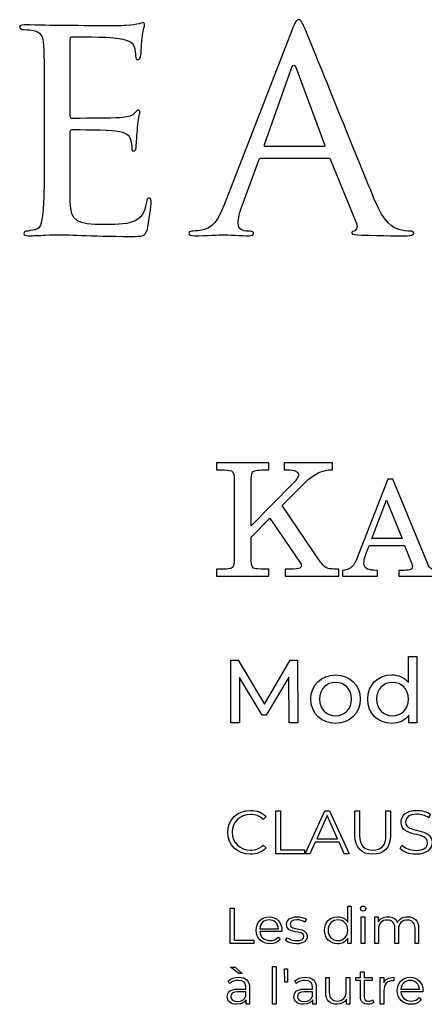
# Model space of a CAD drawing. Units: millimetres. Extents: x -435 to 1182, y 413 to 898.
# Drawn here: x 839 to 907, y 608 to 773 of the extents above; entities that cross this region are included whole.
import ezdxf

# ---------------------------------------------------------------- set-up
doc = ezdxf.new("R2010")
doc.units = ezdxf.units.MM
doc.header["$MEASUREMENT"] = 0
doc.layers.add('layer 1', color=7, linetype='Continuous')

msp = doc.modelspace()

# ---------------------------------------------------------------- linework, layer by layer
at = {"layer": 'layer 1', "color": 0}
for points, knots in [([(885.14, 771.05), (885.74, 772.59), (885.96, 772.87), (886.29, 772.87), (886.29, 772.87), (886.78, 772.87), (886.95, 772.21), (887.44, 771.16), (887.44, 771.16), (888.32, 769.18), (896.04, 749.88), (899, 742.79), (899, 742.79), (900.75, 738.61), (902.07, 738.01), (903.11, 737.68), (903.11, 737.68), (903.82, 737.46), (904.53, 737.4), (905.03, 737.4), (905.03, 737.4), (905.3, 737.4), (905.63, 737.29), (905.63, 737.02), (905.63, 737.02), (905.63, 736.74), (905.08, 736.63), (904.53, 736.63), (904.53, 736.63), (903.82, 736.63), (900.26, 736.63), (896.92, 736.74), (896.92, 736.74), (895.99, 736.8), (895.22, 736.8), (895.22, 737.07), (895.22, 737.07), (895.22, 737.29), (895.33, 737.29), (895.55, 737.4), (895.55, 737.4), (895.82, 737.51), (896.32, 737.9), (895.99, 738.67), (895.99, 738.67), (895.99, 738.67), (891.66, 749.39), (891.66, 749.39), (891.66, 749.39), (891.55, 749.61), (891.49, 749.66), (891.22, 749.66), (891.22, 749.66), (891.22, 749.66), (880.1, 749.66), (880.1, 749.66), (880.1, 749.66), (879.88, 749.66), (879.71, 749.55), (879.6, 749.28), (879.6, 749.28), (879.6, 749.28), (876.86, 741.8), (876.86, 741.8), (876.86, 741.8), (876.42, 740.64), (876.15, 739.49), (876.15, 738.67), (876.15, 738.67), (876.15, 737.73), (876.97, 737.4), (877.79, 737.4), (877.79, 737.4), (877.79, 737.4), (878.23, 737.4), (878.23, 737.4), (878.23, 737.4), (878.62, 737.4), (878.73, 737.24), (878.73, 737.02), (878.73, 737.02), (878.73, 736.74), (878.45, 736.63), (878.01, 736.63), (878.01, 736.63), (876.86, 736.63), (874.23, 736.8), (873.68, 736.8), (873.68, 736.8), (873.19, 736.8), (870.78, 736.63), (868.81, 736.63), (868.81, 736.63), (868.21, 736.63), (867.88, 736.74), (867.88, 737.02), (867.88, 737.02), (867.88, 737.24), (868.1, 737.4), (868.32, 737.4), (868.32, 737.4), (868.64, 737.4), (869.36, 737.46), (869.74, 737.51), (869.74, 737.51), (871.93, 737.79), (872.86, 739.43), (873.79, 741.8), (873.79, 741.8), (873.79, 741.8), (885.14, 771.05), (885.14, 771.05)], [0, 0, 0, 0, 0.034483, 0.034483, 0.034483, 0.034483, 0.068966, 0.068966, 0.068966, 0.068966, 0.103448, 0.103448, 0.103448, 0.103448, 0.137931, 0.137931, 0.137931, 0.137931, 0.172414, 0.172414, 0.172414, 0.172414, 0.206897, 0.206897, 0.206897, 0.206897, 0.241379, 0.241379, 0.241379, 0.241379, 0.275862, 0.275862, 0.275862, 0.275862, 0.310345, 0.310345, 0.310345, 0.310345, 0.344828, 0.344828, 0.344828, 0.344828, 0.37931, 0.37931, 0.37931, 0.37931, 0.413793, 0.413793, 0.413793, 0.413793, 0.448276, 0.448276, 0.448276, 0.448276, 0.482759, 0.482759, 0.482759, 0.482759, 0.517241, 0.517241, 0.517241, 0.517241, 0.551724, 0.551724, 0.551724, 0.551724, 0.586207, 0.586207, 0.586207, 0.586207, 0.62069, 0.62069, 0.62069, 0.62069, 0.655172, 0.655172, 0.655172, 0.655172, 0.689655, 0.689655, 0.689655, 0.689655, 0.724138, 0.724138, 0.724138, 0.724138, 0.758621, 0.758621, 0.758621, 0.758621, 0.793103, 0.793103, 0.793103, 0.793103, 0.827586, 0.827586, 0.827586, 0.827586, 0.862069, 0.862069, 0.862069, 0.862069, 0.896552, 0.896552, 0.896552, 0.896552, 0.931034, 0.931034, 0.931034, 0.931034, 1, 1, 1, 1]), ([(843.6, 758.46), (843.6, 765.72), (843.6, 767.04), (843.49, 768.52), (843.49, 768.52), (843.39, 770.12), (843.11, 770.89), (841.52, 771.11), (841.52, 771.11), (841.14, 771.16), (840.32, 771.22), (839.88, 771.22), (839.88, 771.22), (839.71, 771.22), (839.49, 771.44), (839.49, 771.6), (839.49, 771.6), (839.49, 771.88), (839.71, 771.99), (840.26, 771.99), (840.26, 771.99), (842.45, 771.99), (845.58, 771.88), (845.85, 771.88), (845.85, 771.88), (846.18, 771.88), (856.26, 771.82), (857.36, 771.88), (857.36, 771.88), (858.29, 771.93), (859.17, 772.1), (859.55, 772.15), (859.55, 772.15), (859.77, 772.21), (859.99, 772.37), (860.21, 772.37), (860.21, 772.37), (860.37, 772.37), (860.43, 772.15), (860.43, 771.93), (860.43, 771.93), (860.43, 771.6), (860.15, 771.05), (860.04, 769.73), (860.04, 769.73), (859.99, 769.29), (859.88, 767.2), (859.77, 766.65), (859.77, 766.65), (859.71, 766.43), (859.55, 766.16), (859.33, 766.16), (859.33, 766.16), (859.06, 766.16), (858.95, 766.38), (858.95, 766.76), (858.95, 766.76), (858.95, 767.09), (858.89, 767.86), (858.67, 768.41), (858.67, 768.41), (858.34, 769.18), (857.85, 769.51), (855.22, 769.84), (855.22, 769.84), (854.4, 769.95), (848.81, 770.01), (848.26, 770.01), (848.26, 770.01), (848.04, 770.01), (847.99, 769.84), (847.99, 769.51), (847.99, 769.51), (847.99, 769.51), (847.99, 756.81), (847.99, 756.81), (847.99, 756.81), (847.99, 756.48), (847.99, 756.32), (848.26, 756.32), (848.26, 756.32), (848.86, 756.32), (855.22, 756.32), (856.32, 756.43), (856.32, 756.43), (857.47, 756.54), (858.18, 756.59), (858.67, 757.08), (858.67, 757.08), (859, 757.41), (859.22, 757.69), (859.38, 757.69), (859.38, 757.69), (859.55, 757.69), (859.66, 757.58), (859.66, 757.3), (859.66, 757.3), (859.66, 757.03), (859.38, 756.26), (859.28, 754.72), (859.28, 754.72), (859.17, 753.79), (859.06, 752.03), (859.06, 751.7), (859.06, 751.7), (859.06, 751.31), (858.95, 750.82), (858.62, 750.82), (858.62, 750.82), (858.4, 750.82), (858.29, 750.98), (858.29, 751.26), (858.29, 751.26), (858.29, 751.7), (858.29, 752.19), (858.07, 752.8), (858.07, 752.8), (857.91, 753.46), (857.47, 754.01), (855.6, 754.23), (855.6, 754.23), (854.29, 754.39), (849.14, 754.45), (848.32, 754.45), (848.32, 754.45), (848.04, 754.45), (847.99, 754.28), (847.99, 754.12), (847.99, 754.12), (847.99, 754.12), (847.99, 750.21), (847.99, 750.21), (847.99, 750.21), (847.99, 748.62), (847.93, 743.17), (847.99, 742.24), (847.99, 742.24), (848.1, 739.11), (848.97, 738.5), (853.74, 738.5), (853.74, 738.5), (855, 738.5), (857.3, 738.5), (858.56, 739), (858.56, 739), (859.82, 739.54), (860.48, 740.37), (860.75, 742.24), (860.75, 742.24), (860.86, 742.79), (860.97, 742.95), (861.25, 742.95), (861.25, 742.95), (861.52, 742.95), (861.58, 742.57), (861.58, 742.24), (861.58, 742.24), (861.58, 741.91), (861.19, 738.72), (860.92, 737.73), (860.92, 737.73), (860.59, 736.52), (860.1, 736.52), (858.23, 736.52), (858.23, 736.52), (854.62, 736.52), (851.82, 736.63), (849.85, 736.69), (849.85, 736.69), (847.82, 736.8), (846.56, 736.8), (845.85, 736.8), (845.85, 736.8), (845.74, 736.8), (844.81, 736.8), (843.77, 736.74), (843.77, 736.74), (842.84, 736.69), (841.74, 736.63), (840.97, 736.63), (840.97, 736.63), (840.48, 736.63), (840.21, 736.74), (840.21, 737.02), (840.21, 737.02), (840.21, 737.18), (840.32, 737.4), (840.59, 737.4), (840.59, 737.4), (841.03, 737.4), (841.63, 737.57), (842.07, 737.62), (842.07, 737.62), (843, 737.79), (843.11, 738.72), (843.33, 740.1), (843.33, 740.1), (843.6, 742.02), (843.6, 745.7), (843.6, 750.21), (843.6, 750.21), (843.6, 750.21), (843.6, 758.46), (843.6, 758.46)], [0, 0, 0, 0, 0.019231, 0.019231, 0.019231, 0.019231, 0.038462, 0.038462, 0.038462, 0.038462, 0.057692, 0.057692, 0.057692, 0.057692, 0.076923, 0.076923, 0.076923, 0.076923, 0.096154, 0.096154, 0.096154, 0.096154, 0.115385, 0.115385, 0.115385, 0.115385, 0.134615, 0.134615, 0.134615, 0.134615, 0.153846, 0.153846, 0.153846, 0.153846, 0.173077, 0.173077, 0.173077, 0.173077, 0.192308, 0.192308, 0.192308, 0.192308, 0.211538, 0.211538, 0.211538, 0.211538, 0.230769, 0.230769, 0.230769, 0.230769, 0.25, 0.25, 0.25, 0.25, 0.269231, 0.269231, 0.269231, 0.269231, 0.288462, 0.288462, 0.288462, 0.288462, 0.307692, 0.307692, 0.307692, 0.307692, 0.326923, 0.326923, 0.326923, 0.326923, 0.346154, 0.346154, 0.346154, 0.346154, 0.365385, 0.365385, 0.365385, 0.365385, 0.384615, 0.384615, 0.384615, 0.384615, 0.403846, 0.403846, 0.403846, 0.403846, 0.423077, 0.423077, 0.423077, 0.423077, 0.442308, 0.442308, 0.442308, 0.442308, 0.461538, 0.461538, 0.461538, 0.461538, 0.480769, 0.480769, 0.480769, 0.480769, 0.5, 0.5, 0.5, 0.5, 0.519231, 0.519231, 0.519231, 0.519231, 0.538462, 0.538462, 0.538462, 0.538462, 0.557692, 0.557692, 0.557692, 0.557692, 0.576923, 0.576923, 0.576923, 0.576923, 0.596154, 0.596154, 0.596154, 0.596154, 0.615385, 0.615385, 0.615385, 0.615385, 0.634615, 0.634615, 0.634615, 0.634615, 0.653846, 0.653846, 0.653846, 0.653846, 0.673077, 0.673077, 0.673077, 0.673077, 0.692308, 0.692308, 0.692308, 0.692308, 0.711538, 0.711538, 0.711538, 0.711538, 0.730769, 0.730769, 0.730769, 0.730769, 0.75, 0.75, 0.75, 0.75, 0.769231, 0.769231, 0.769231, 0.769231, 0.788462, 0.788462, 0.788462, 0.788462, 0.807692, 0.807692, 0.807692, 0.807692, 0.826923, 0.826923, 0.826923, 0.826923, 0.846154, 0.846154, 0.846154, 0.846154, 0.865385, 0.865385, 0.865385, 0.865385, 0.884615, 0.884615, 0.884615, 0.884615, 0.903846, 0.903846, 0.903846, 0.903846, 0.923077, 0.923077, 0.923077, 0.923077, 0.942308, 0.942308, 0.942308, 0.942308, 0.961538, 0.961538, 0.961538, 0.961538, 1, 1, 1, 1]), ([(890.51, 751.59), (890.73, 751.59), (890.73, 751.7), (890.67, 751.92), (890.67, 751.92), (890.67, 751.92), (885.9, 764.73), (885.9, 764.73), (885.9, 764.73), (885.63, 765.44), (885.36, 765.44), (885.08, 764.73), (885.08, 764.73), (885.08, 764.73), (880.59, 751.92), (880.59, 751.92), (880.59, 751.92), (880.53, 751.7), (880.59, 751.59), (880.75, 751.59), (880.75, 751.59), (880.75, 751.59), (890.51, 751.59), (890.51, 751.59)], [0, 0, 0, 0, 0.142857, 0.142857, 0.142857, 0.142857, 0.285714, 0.285714, 0.285714, 0.285714, 0.428571, 0.428571, 0.428571, 0.428571, 0.571429, 0.571429, 0.571429, 0.571429, 0.714286, 0.714286, 0.714286, 0.714286, 1, 1, 1, 1]), ([(872.51, 680.7), (873.92, 680.7), (874.77, 680.76), (875.05, 680.89), (875.05, 680.89), (875.33, 681.02), (875.47, 681.37), (875.47, 681.94), (875.47, 681.94), (875.47, 681.94), (875.47, 696.15), (875.47, 696.15), (875.47, 696.15), (875.47, 696.85), (875.22, 697.23), (874.71, 697.29), (874.71, 697.29), (874.21, 697.36), (873.48, 697.39), (872.51, 697.39), (872.51, 697.39), (872.51, 697.39), (872.51, 698.56), (872.51, 698.56), (872.51, 698.56), (872.51, 698.56), (872.51, 698.56), (872.51, 698.56), (872.51, 698.56), (872.51, 698.56), (881.32, 698.56), (881.32, 698.56), (881.32, 698.56), (881.32, 698.56), (881.32, 697.39), (881.32, 697.39), (881.32, 697.39), (881.32, 697.39), (880.98, 697.39), (880.98, 697.39), (880.98, 697.39), (879.66, 697.39), (878.89, 697.29), (878.68, 697.08), (878.68, 697.08), (878.46, 696.89), (878.35, 696.51), (878.35, 695.95), (878.35, 695.95), (878.35, 695.95), (878.35, 688.01), (878.35, 688.01), (878.35, 688.01), (878.35, 688.01), (878.36, 688.01), (878.36, 688.01), (878.36, 688.01), (878.36, 688.01), (885.41, 695.14), (885.41, 695.14), (885.41, 695.14), (885.64, 695.36), (885.84, 695.6), (886.01, 695.87), (886.01, 695.87), (886.19, 696.14), (886.28, 696.38), (886.28, 696.6), (886.28, 696.6), (886.28, 696.84), (886.12, 697.04), (885.82, 697.17), (885.82, 697.17), (885.51, 697.32), (884.98, 697.39), (884.25, 697.39), (884.25, 697.39), (884.25, 697.39), (883.86, 697.39), (883.86, 697.39), (883.86, 697.39), (883.86, 697.39), (883.86, 698.56), (883.86, 698.56), (883.86, 698.56), (883.86, 698.56), (892.01, 698.56), (892.01, 698.56), (892.01, 698.56), (892.01, 698.56), (892.01, 697.39), (892.01, 697.39), (892.01, 697.39), (891.05, 697.39), (890.19, 697.18), (889.42, 696.76), (889.42, 696.76), (888.66, 696.34), (888.01, 695.88), (887.5, 695.36), (887.5, 695.36), (887.5, 695.36), (883.53, 691.42), (883.53, 691.42), (883.53, 691.42), (883.53, 691.42), (883.53, 691.42), (883.53, 691.42), (883.53, 691.42), (883.53, 691.42), (889.99, 681.91), (889.99, 681.91), (889.99, 681.91), (890.46, 681.24), (890.95, 680.87), (891.47, 680.8), (891.47, 680.8), (891.98, 680.73), (892.51, 680.7), (893.04, 680.7), (893.04, 680.7), (893.04, 680.7), (893.04, 679.53), (893.04, 679.53), (893.04, 679.53), (893.04, 679.53), (884.02, 679.53), (884.02, 679.53), (884.02, 679.53), (884.02, 679.53), (884.02, 680.7), (884.02, 680.7), (884.02, 680.7), (885.17, 680.7), (885.92, 680.74), (886.26, 680.83), (886.26, 680.83), (886.6, 680.91), (886.77, 681.06), (886.77, 681.27), (886.77, 681.27), (886.77, 681.42), (886.68, 681.63), (886.49, 681.91), (886.49, 681.91), (886.49, 681.91), (881.45, 689.27), (881.45, 689.27), (881.45, 689.27), (881.45, 689.27), (881.45, 689.27), (881.45, 689.27), (881.45, 689.27), (881.45, 689.27), (878.35, 686.07), (878.35, 686.07), (878.35, 686.07), (878.35, 686.07), (878.35, 682.14), (878.35, 682.14), (878.35, 682.14), (878.35, 681.3), (878.59, 680.85), (879.06, 680.79), (879.06, 680.79), (879.54, 680.73), (880.29, 680.7), (881.32, 680.7), (881.32, 680.7), (881.32, 680.7), (881.32, 679.53), (881.32, 679.53), (881.32, 679.53), (881.32, 679.53), (881.32, 679.53), (881.32, 679.53), (881.32, 679.53), (881.32, 679.53), (872.51, 679.53), (872.51, 679.53), (872.51, 679.53), (872.51, 679.53), (872.51, 680.7), (872.51, 680.7)], [0, 0, 0, 0, 0.021277, 0.021277, 0.021277, 0.021277, 0.042553, 0.042553, 0.042553, 0.042553, 0.06383, 0.06383, 0.06383, 0.06383, 0.085106, 0.085106, 0.085106, 0.085106, 0.106383, 0.106383, 0.106383, 0.106383, 0.12766, 0.12766, 0.12766, 0.12766, 0.148936, 0.148936, 0.148936, 0.148936, 0.170213, 0.170213, 0.170213, 0.170213, 0.191489, 0.191489, 0.191489, 0.191489, 0.212766, 0.212766, 0.212766, 0.212766, 0.234043, 0.234043, 0.234043, 0.234043, 0.255319, 0.255319, 0.255319, 0.255319, 0.276596, 0.276596, 0.276596, 0.276596, 0.297872, 0.297872, 0.297872, 0.297872, 0.319149, 0.319149, 0.319149, 0.319149, 0.340426, 0.340426, 0.340426, 0.340426, 0.361702, 0.361702, 0.361702, 0.361702, 0.382979, 0.382979, 0.382979, 0.382979, 0.404255, 0.404255, 0.404255, 0.404255, 0.425532, 0.425532, 0.425532, 0.425532, 0.446809, 0.446809, 0.446809, 0.446809, 0.468085, 0.468085, 0.468085, 0.468085, 0.489362, 0.489362, 0.489362, 0.489362, 0.510638, 0.510638, 0.510638, 0.510638, 0.531915, 0.531915, 0.531915, 0.531915, 0.553191, 0.553191, 0.553191, 0.553191, 0.574468, 0.574468, 0.574468, 0.574468, 0.595745, 0.595745, 0.595745, 0.595745, 0.617021, 0.617021, 0.617021, 0.617021, 0.638298, 0.638298, 0.638298, 0.638298, 0.659574, 0.659574, 0.659574, 0.659574, 0.680851, 0.680851, 0.680851, 0.680851, 0.702128, 0.702128, 0.702128, 0.702128, 0.723404, 0.723404, 0.723404, 0.723404, 0.744681, 0.744681, 0.744681, 0.744681, 0.765957, 0.765957, 0.765957, 0.765957, 0.787234, 0.787234, 0.787234, 0.787234, 0.808511, 0.808511, 0.808511, 0.808511, 0.829787, 0.829787, 0.829787, 0.829787, 0.851064, 0.851064, 0.851064, 0.851064, 0.87234, 0.87234, 0.87234, 0.87234, 0.893617, 0.893617, 0.893617, 0.893617, 0.914894, 0.914894, 0.914894, 0.914894, 0.93617, 0.93617, 0.93617, 0.93617, 0.957447, 0.957447, 0.957447, 0.957447, 1, 1, 1, 1]), ([(901.26, 695.8), (901.26, 695.8), (901.26, 695.8), (901.26, 695.8), (901.26, 695.8), (901.26, 695.8), (902.13, 695.8), (902.13, 695.8), (902.13, 695.8), (902.13, 695.8), (907.9, 681.7), (907.9, 681.7), (907.9, 681.7), (908.08, 681.23), (908.32, 680.92), (908.61, 680.75), (908.61, 680.75), (908.9, 680.59), (909.27, 680.51), (909.7, 680.51), (909.7, 680.51), (909.7, 680.51), (909.93, 680.51), (909.93, 680.51), (909.93, 680.51), (909.93, 680.51), (909.93, 679.53), (909.93, 679.53), (909.93, 679.53), (909.93, 679.53), (903.13, 679.53), (903.13, 679.53), (903.13, 679.53), (903.13, 679.53), (903.13, 680.51), (903.13, 680.51), (903.13, 680.51), (903.13, 680.51), (903.66, 680.51), (903.66, 680.51), (903.66, 680.51), (904.18, 680.51), (904.6, 680.54), (904.92, 680.61), (904.92, 680.61), (905.24, 680.67), (905.4, 680.86), (905.4, 681.17), (905.4, 681.17), (905.4, 681.25), (905.35, 681.41), (905.27, 681.63), (905.27, 681.63), (905.27, 681.63), (904.09, 684.69), (904.09, 684.69), (904.09, 684.69), (904.09, 684.69), (904.09, 684.7), (904.09, 684.7), (904.09, 684.7), (904.09, 684.7), (898.17, 684.7), (898.17, 684.7), (898.17, 684.7), (898.17, 684.7), (898.17, 684.69), (898.17, 684.69), (898.17, 684.69), (898.17, 684.69), (898.04, 684.36), (898.04, 684.36), (898.04, 684.36), (897.52, 683.19), (897.27, 682.3), (897.27, 681.7), (897.27, 681.7), (897.27, 681.22), (897.47, 680.9), (897.88, 680.74), (897.88, 680.74), (898.28, 680.59), (898.78, 680.51), (899.37, 680.51), (899.37, 680.51), (899.37, 680.51), (899.54, 680.51), (899.54, 680.51), (899.54, 680.51), (899.54, 680.51), (899.54, 679.53), (899.54, 679.53), (899.54, 679.53), (899.54, 679.53), (899.54, 679.53), (899.54, 679.53), (899.54, 679.53), (899.54, 679.53), (893.64, 679.53), (893.64, 679.53), (893.64, 679.53), (893.64, 679.53), (893.64, 680.51), (893.64, 680.51), (893.64, 680.51), (894.09, 680.51), (894.52, 680.63), (894.93, 680.87), (894.93, 680.87), (895.34, 681.11), (895.69, 681.59), (895.99, 682.33), (895.99, 682.33), (895.99, 682.33), (901.26, 695.8), (901.26, 695.8)], [0, 0, 0, 0, 0.033333, 0.033333, 0.033333, 0.033333, 0.066667, 0.066667, 0.066667, 0.066667, 0.1, 0.1, 0.1, 0.1, 0.133333, 0.133333, 0.133333, 0.133333, 0.166667, 0.166667, 0.166667, 0.166667, 0.2, 0.2, 0.2, 0.2, 0.233333, 0.233333, 0.233333, 0.233333, 0.266667, 0.266667, 0.266667, 0.266667, 0.3, 0.3, 0.3, 0.3, 0.333333, 0.333333, 0.333333, 0.333333, 0.366667, 0.366667, 0.366667, 0.366667, 0.4, 0.4, 0.4, 0.4, 0.433333, 0.433333, 0.433333, 0.433333, 0.466667, 0.466667, 0.466667, 0.466667, 0.5, 0.5, 0.5, 0.5, 0.533333, 0.533333, 0.533333, 0.533333, 0.566667, 0.566667, 0.566667, 0.566667, 0.6, 0.6, 0.6, 0.6, 0.633333, 0.633333, 0.633333, 0.633333, 0.666667, 0.666667, 0.666667, 0.666667, 0.7, 0.7, 0.7, 0.7, 0.733333, 0.733333, 0.733333, 0.733333, 0.766667, 0.766667, 0.766667, 0.766667, 0.8, 0.8, 0.8, 0.8, 0.833333, 0.833333, 0.833333, 0.833333, 0.866667, 0.866667, 0.866667, 0.866667, 0.9, 0.9, 0.9, 0.9, 0.933333, 0.933333, 0.933333, 0.933333, 1, 1, 1, 1]), ([(898.58, 685.84), (898.58, 685.84), (898.58, 685.85), (898.58, 685.85), (898.58, 685.85), (898.58, 685.85), (903.65, 685.85), (903.65, 685.85), (903.65, 685.85), (903.65, 685.85), (903.65, 685.84), (903.65, 685.84), (903.65, 685.84), (903.65, 685.84), (901.07, 692.31), (901.07, 692.31), (901.07, 692.31), (901.07, 692.31), (901.07, 692.31), (901.07, 692.31), (901.07, 692.31), (901.07, 692.31), (898.58, 685.84), (898.58, 685.84)], [0, 0, 0, 0, 0.142857, 0.142857, 0.142857, 0.142857, 0.285714, 0.285714, 0.285714, 0.285714, 0.428571, 0.428571, 0.428571, 0.428571, 0.571429, 0.571429, 0.571429, 0.571429, 0.714286, 0.714286, 0.714286, 0.714286, 1, 1, 1, 1]), ([(886.14, 654.94), (886.14, 654.94), (886.13, 665.47), (886.13, 665.47), (886.13, 665.47), (886.13, 665.47), (884.89, 665.47), (884.89, 665.47), (884.89, 665.47), (884.89, 665.47), (880.56, 658.07), (880.56, 658.07), (880.56, 658.07), (880.56, 658.07), (876.17, 665.47), (876.17, 665.47), (876.17, 665.47), (876.17, 665.47), (874.94, 665.47), (874.94, 665.47), (874.94, 665.47), (874.94, 665.47), (874.94, 654.94), (874.94, 654.94), (874.94, 654.94), (874.94, 654.94), (876.38, 654.94), (876.38, 654.94), (876.38, 654.94), (876.38, 654.94), (876.38, 662.57), (876.38, 662.57), (876.38, 662.57), (876.38, 662.57), (880.19, 656.22), (880.19, 656.22), (880.19, 656.22), (880.19, 656.22), (880.88, 656.22), (880.88, 656.22), (880.88, 656.22), (880.88, 656.22), (884.68, 662.61), (884.68, 662.61), (884.68, 662.61), (884.68, 662.61), (884.7, 654.94), (884.7, 654.94), (884.7, 654.94), (884.7, 654.94), (886.14, 654.94), (886.14, 654.94)], [0, 0, 0, 0, 0.071429, 0.071429, 0.071429, 0.071429, 0.142857, 0.142857, 0.142857, 0.142857, 0.214286, 0.214286, 0.214286, 0.214286, 0.285714, 0.285714, 0.285714, 0.285714, 0.357143, 0.357143, 0.357143, 0.357143, 0.428571, 0.428571, 0.428571, 0.428571, 0.5, 0.5, 0.5, 0.5, 0.571429, 0.571429, 0.571429, 0.571429, 0.642857, 0.642857, 0.642857, 0.642857, 0.714286, 0.714286, 0.714286, 0.714286, 0.785714, 0.785714, 0.785714, 0.785714, 0.857143, 0.857143, 0.857143, 0.857143, 1, 1, 1, 1]), ([(904.71, 666.1), (904.71, 666.1), (904.71, 661.71), (904.71, 661.71), (904.71, 661.71), (904.05, 662.57), (903.05, 662.99), (901.93, 662.99), (901.93, 662.99), (899.6, 662.99), (897.9, 661.36), (897.9, 658.93), (897.9, 658.93), (897.9, 656.49), (899.6, 654.85), (901.93, 654.85), (901.93, 654.85), (903.1, 654.85), (904.12, 655.31), (904.77, 656.21), (904.77, 656.21), (904.77, 656.21), (904.77, 654.94), (904.77, 654.94), (904.77, 654.94), (904.77, 654.94), (906.15, 654.94), (906.15, 654.94), (906.15, 654.94), (906.15, 654.94), (906.15, 666.1), (906.15, 666.1), (906.15, 666.1), (906.15, 666.1), (904.71, 666.1), (904.71, 666.1)], [0, 0, 0, 0, 0.1, 0.1, 0.1, 0.1, 0.2, 0.2, 0.2, 0.2, 0.3, 0.3, 0.3, 0.3, 0.4, 0.4, 0.4, 0.4, 0.5, 0.5, 0.5, 0.5, 0.6, 0.6, 0.6, 0.6, 0.7, 0.7, 0.7, 0.7, 0.8, 0.8, 0.8, 0.8, 1, 1, 1, 1]), ([(892.5, 654.85), (894.89, 654.85), (896.64, 656.55), (896.64, 658.93), (896.64, 658.93), (896.64, 661.3), (894.89, 662.99), (892.5, 662.99), (892.5, 662.99), (890.11, 662.99), (888.35, 661.3), (888.35, 658.93), (888.35, 658.93), (888.35, 656.55), (890.11, 654.85), (892.5, 654.85)], [0, 0, 0, 0, 0.2, 0.2, 0.2, 0.2, 0.4, 0.4, 0.4, 0.4, 0.6, 0.6, 0.6, 0.6, 1, 1, 1, 1]), ([(892.5, 656.12), (890.97, 656.12), (889.81, 657.23), (889.81, 658.93), (889.81, 658.93), (889.81, 660.63), (890.97, 661.72), (892.5, 661.72), (892.5, 661.72), (894.04, 661.72), (895.18, 660.63), (895.18, 658.93), (895.18, 658.93), (895.18, 657.23), (894.04, 656.12), (892.5, 656.12)], [0, 0, 0, 0, 0.2, 0.2, 0.2, 0.2, 0.4, 0.4, 0.4, 0.4, 0.6, 0.6, 0.6, 0.6, 1, 1, 1, 1]), ([(902.05, 656.12), (900.51, 656.12), (899.36, 657.23), (899.36, 658.93), (899.36, 658.93), (899.36, 660.63), (900.51, 661.72), (902.05, 661.72), (902.05, 661.72), (903.57, 661.72), (904.73, 660.63), (904.73, 658.93), (904.73, 658.93), (904.73, 657.23), (903.57, 656.12), (902.05, 656.12)], [0, 0, 0, 0, 0.2, 0.2, 0.2, 0.2, 0.4, 0.4, 0.4, 0.4, 0.6, 0.6, 0.6, 0.6, 1, 1, 1, 1])]:
    msp.add_open_spline(points, degree=3, knots=knots, dxfattribs=at)
at = {"layer": 'layer 1'}
for points, knots in [([(878.19, 632.91), (879.25, 632.91), (880.21, 633.27), (880.84, 633.97), (880.84, 633.97), (880.84, 633.97), (880.36, 634.46), (880.36, 634.46), (880.36, 634.46), (879.77, 633.85), (879.04, 633.59), (878.22, 633.59), (878.22, 633.59), (876.47, 633.59), (875.16, 634.87), (875.16, 636.59), (875.16, 636.59), (875.16, 638.31), (876.47, 639.59), (878.22, 639.59), (878.22, 639.59), (879.04, 639.59), (879.77, 639.33), (880.36, 638.73), (880.36, 638.73), (880.36, 638.73), (880.84, 639.22), (880.84, 639.22), (880.84, 639.22), (880.21, 639.92), (879.25, 640.27), (878.2, 640.27), (878.2, 640.27), (876.02, 640.27), (874.4, 638.71), (874.4, 636.59), (874.4, 636.59), (874.4, 634.47), (876.02, 632.91), (878.19, 632.91)], [0, 0, 0, 0, 0.090909, 0.090909, 0.090909, 0.090909, 0.181818, 0.181818, 0.181818, 0.181818, 0.272727, 0.272727, 0.272727, 0.272727, 0.363636, 0.363636, 0.363636, 0.363636, 0.454545, 0.454545, 0.454545, 0.454545, 0.545455, 0.545455, 0.545455, 0.545455, 0.636364, 0.636364, 0.636364, 0.636364, 0.727273, 0.727273, 0.727273, 0.727273, 0.818182, 0.818182, 0.818182, 0.818182, 1, 1, 1, 1]), ([(882.48, 632.97), (882.48, 632.97), (887.29, 632.97), (887.29, 632.97), (887.29, 632.97), (887.29, 632.97), (887.29, 633.63), (887.29, 633.63), (887.29, 633.63), (887.29, 633.63), (883.24, 633.63), (883.24, 633.63), (883.24, 633.63), (883.24, 633.63), (883.24, 640.21), (883.24, 640.21), (883.24, 640.21), (883.24, 640.21), (882.48, 640.21), (882.48, 640.21), (882.48, 640.21), (882.48, 640.21), (882.48, 632.97), (882.48, 632.97)], [0, 0, 0, 0, 0.142857, 0.142857, 0.142857, 0.142857, 0.285714, 0.285714, 0.285714, 0.285714, 0.428571, 0.428571, 0.428571, 0.428571, 0.571429, 0.571429, 0.571429, 0.571429, 0.714286, 0.714286, 0.714286, 0.714286, 1, 1, 1, 1]), ([(893.97, 632.97), (893.97, 632.97), (894.78, 632.97), (894.78, 632.97), (894.78, 632.97), (894.78, 632.97), (891.47, 640.21), (891.47, 640.21), (891.47, 640.21), (891.47, 640.21), (890.72, 640.21), (890.72, 640.21), (890.72, 640.21), (890.72, 640.21), (887.41, 632.97), (887.41, 632.97), (887.41, 632.97), (887.41, 632.97), (888.2, 632.97), (888.2, 632.97), (888.2, 632.97), (888.2, 632.97), (889.07, 634.91), (889.07, 634.91), (889.07, 634.91), (889.07, 634.91), (893.1, 634.91), (893.1, 634.91), (893.1, 634.91), (893.1, 634.91), (893.97, 632.97), (893.97, 632.97)], [0, 0, 0, 0, 0.111111, 0.111111, 0.111111, 0.111111, 0.222222, 0.222222, 0.222222, 0.222222, 0.333333, 0.333333, 0.333333, 0.333333, 0.444444, 0.444444, 0.444444, 0.444444, 0.555556, 0.555556, 0.555556, 0.555556, 0.666667, 0.666667, 0.666667, 0.666667, 0.777778, 0.777778, 0.777778, 0.777778, 1, 1, 1, 1]), ([(889.35, 635.52), (889.35, 635.52), (891.09, 639.41), (891.09, 639.41), (891.09, 639.41), (891.09, 639.41), (892.83, 635.52), (892.83, 635.52), (892.83, 635.52), (892.83, 635.52), (889.35, 635.52), (889.35, 635.52)], [0, 0, 0, 0, 0.25, 0.25, 0.25, 0.25, 0.5, 0.5, 0.5, 0.5, 1, 1, 1, 1]), ([(898.74, 632.91), (900.58, 632.91), (901.7, 633.99), (901.7, 636.06), (901.7, 636.06), (901.7, 636.06), (901.7, 640.21), (901.7, 640.21), (901.7, 640.21), (901.7, 640.21), (900.96, 640.21), (900.96, 640.21), (900.96, 640.21), (900.96, 640.21), (900.96, 636.09), (900.96, 636.09), (900.96, 636.09), (900.96, 634.38), (900.15, 633.59), (898.74, 633.59), (898.74, 633.59), (897.33, 633.59), (896.52, 634.38), (896.52, 636.09), (896.52, 636.09), (896.52, 636.09), (896.52, 640.21), (896.52, 640.21), (896.52, 640.21), (896.52, 640.21), (895.76, 640.21), (895.76, 640.21), (895.76, 640.21), (895.76, 640.21), (895.76, 636.06), (895.76, 636.06), (895.76, 636.06), (895.76, 633.99), (896.89, 632.91), (898.74, 632.91)], [0, 0, 0, 0, 0.090909, 0.090909, 0.090909, 0.090909, 0.181818, 0.181818, 0.181818, 0.181818, 0.272727, 0.272727, 0.272727, 0.272727, 0.363636, 0.363636, 0.363636, 0.363636, 0.454545, 0.454545, 0.454545, 0.454545, 0.545455, 0.545455, 0.545455, 0.545455, 0.636364, 0.636364, 0.636364, 0.636364, 0.727273, 0.727273, 0.727273, 0.727273, 0.818182, 0.818182, 0.818182, 0.818182, 1, 1, 1, 1]), ([(906, 632.91), (907.85, 632.91), (908.7, 633.82), (908.7, 634.89), (908.7, 634.89), (908.7, 637.52), (904.24, 636.32), (904.24, 638.31), (904.24, 638.31), (904.24, 639.03), (904.83, 639.62), (906.16, 639.62), (906.16, 639.62), (906.8, 639.62), (907.52, 639.42), (908.14, 639.02), (908.14, 639.02), (908.14, 639.02), (908.4, 639.63), (908.4, 639.63), (908.4, 639.63), (907.82, 640.03), (906.97, 640.27), (906.16, 640.27), (906.16, 640.27), (904.32, 640.27), (903.49, 639.35), (903.49, 638.28), (903.49, 638.28), (903.49, 635.61), (907.94, 636.83), (907.94, 634.84), (907.94, 634.84), (907.94, 634.13), (907.36, 633.56), (906, 633.56), (906, 633.56), (905.05, 633.56), (904.13, 633.93), (903.61, 634.44), (903.61, 634.44), (903.61, 634.44), (903.32, 633.85), (903.32, 633.85), (903.32, 633.85), (903.85, 633.29), (904.92, 632.91), (906, 632.91)], [0, 0, 0, 0, 0.076923, 0.076923, 0.076923, 0.076923, 0.153846, 0.153846, 0.153846, 0.153846, 0.230769, 0.230769, 0.230769, 0.230769, 0.307692, 0.307692, 0.307692, 0.307692, 0.384615, 0.384615, 0.384615, 0.384615, 0.461538, 0.461538, 0.461538, 0.461538, 0.538462, 0.538462, 0.538462, 0.538462, 0.615385, 0.615385, 0.615385, 0.615385, 0.692308, 0.692308, 0.692308, 0.692308, 0.769231, 0.769231, 0.769231, 0.769231, 0.846154, 0.846154, 0.846154, 0.846154, 1, 1, 1, 1]), ([(894.54, 624.21), (894.54, 624.21), (894.54, 621.54), (894.54, 621.54), (894.54, 621.54), (894.17, 622.12), (893.56, 622.42), (892.85, 622.42), (892.85, 622.42), (891.58, 622.42), (890.63, 621.51), (890.63, 620.16), (890.63, 620.16), (890.63, 618.82), (891.58, 617.89), (892.85, 617.89), (892.85, 617.89), (893.58, 617.89), (894.2, 618.22), (894.56, 618.82), (894.56, 618.82), (894.56, 618.82), (894.56, 617.94), (894.56, 617.94), (894.56, 617.94), (894.56, 617.94), (895.14, 617.94), (895.14, 617.94), (895.14, 617.94), (895.14, 617.94), (895.14, 624.21), (895.14, 624.21), (895.14, 624.21), (895.14, 624.21), (894.54, 624.21), (894.54, 624.21)], [0, 0, 0, 0, 0.1, 0.1, 0.1, 0.1, 0.2, 0.2, 0.2, 0.2, 0.3, 0.3, 0.3, 0.3, 0.4, 0.4, 0.4, 0.4, 0.5, 0.5, 0.5, 0.5, 0.6, 0.6, 0.6, 0.6, 0.7, 0.7, 0.7, 0.7, 0.8, 0.8, 0.8, 0.8, 1, 1, 1, 1]), ([(897.12, 623.36), (897.37, 623.36), (897.56, 623.55), (897.56, 623.8), (897.56, 623.8), (897.56, 624.03), (897.36, 624.21), (897.12, 624.21), (897.12, 624.21), (896.87, 624.21), (896.68, 624.02), (896.68, 623.79), (896.68, 623.79), (896.68, 623.55), (896.87, 623.36), (897.12, 623.36)], [0, 0, 0, 0, 0.2, 0.2, 0.2, 0.2, 0.4, 0.4, 0.4, 0.4, 0.6, 0.6, 0.6, 0.6, 1, 1, 1, 1]), ([(874.83, 617.94), (874.83, 617.94), (878.77, 617.94), (878.77, 617.94), (878.77, 617.94), (878.77, 617.94), (878.77, 618.48), (878.77, 618.48), (878.77, 618.48), (878.77, 618.48), (875.46, 618.48), (875.46, 618.48), (875.46, 618.48), (875.46, 618.48), (875.46, 623.86), (875.46, 623.86), (875.46, 623.86), (875.46, 623.86), (874.83, 623.86), (874.83, 623.86), (874.83, 623.86), (874.83, 623.86), (874.83, 617.94), (874.83, 617.94)], [0, 0, 0, 0, 0.142857, 0.142857, 0.142857, 0.142857, 0.285714, 0.285714, 0.285714, 0.285714, 0.428571, 0.428571, 0.428571, 0.428571, 0.571429, 0.571429, 0.571429, 0.571429, 0.714286, 0.714286, 0.714286, 0.714286, 1, 1, 1, 1]), ([(883.5, 620.16), (883.5, 621.5), (882.6, 622.42), (881.34, 622.42), (881.34, 622.42), (880.09, 622.42), (879.17, 621.48), (879.17, 620.16), (879.17, 620.16), (879.17, 618.84), (880.12, 617.89), (881.5, 617.89), (881.5, 617.89), (882.21, 617.89), (882.82, 618.15), (883.22, 618.62), (883.22, 618.62), (883.22, 618.62), (882.88, 619.01), (882.88, 619.01), (882.88, 619.01), (882.55, 618.62), (882.06, 618.43), (881.52, 618.43), (881.52, 618.43), (880.55, 618.43), (879.84, 619.04), (879.77, 619.98), (879.77, 619.98), (879.77, 619.98), (883.49, 619.98), (883.49, 619.98), (883.49, 619.98), (883.49, 620.04), (883.5, 620.11), (883.5, 620.16)], [0, 0, 0, 0, 0.1, 0.1, 0.1, 0.1, 0.2, 0.2, 0.2, 0.2, 0.3, 0.3, 0.3, 0.3, 0.4, 0.4, 0.4, 0.4, 0.5, 0.5, 0.5, 0.5, 0.6, 0.6, 0.6, 0.6, 0.7, 0.7, 0.7, 0.7, 0.8, 0.8, 0.8, 0.8, 1, 1, 1, 1]), ([(881.34, 621.91), (882.21, 621.91), (882.85, 621.3), (882.93, 620.42), (882.93, 620.42), (882.93, 620.42), (879.77, 620.42), (879.77, 620.42), (879.77, 620.42), (879.85, 621.3), (880.48, 621.91), (881.34, 621.91)], [0, 0, 0, 0, 0.25, 0.25, 0.25, 0.25, 0.5, 0.5, 0.5, 0.5, 1, 1, 1, 1]), ([(885.92, 617.89), (887.08, 617.89), (887.75, 618.4), (887.75, 619.16), (887.75, 619.16), (887.75, 620.87), (884.87, 619.97), (884.87, 621.17), (884.87, 621.17), (884.87, 621.59), (885.23, 621.91), (886.03, 621.91), (886.03, 621.91), (886.49, 621.91), (886.95, 621.79), (887.34, 621.52), (887.34, 621.52), (887.34, 621.52), (887.6, 622.01), (887.6, 622.01), (887.6, 622.01), (887.23, 622.26), (886.6, 622.42), (886.03, 622.42), (886.03, 622.42), (884.9, 622.42), (884.27, 621.88), (884.27, 621.15), (884.27, 621.15), (884.27, 619.39), (887.16, 620.31), (887.16, 619.15), (887.16, 619.15), (887.16, 618.71), (886.81, 618.42), (885.96, 618.42), (885.96, 618.42), (885.34, 618.42), (884.74, 618.64), (884.38, 618.92), (884.38, 618.92), (884.38, 618.92), (884.11, 618.45), (884.11, 618.45), (884.11, 618.45), (884.47, 618.13), (885.18, 617.89), (885.92, 617.89)], [0, 0, 0, 0, 0.076923, 0.076923, 0.076923, 0.076923, 0.153846, 0.153846, 0.153846, 0.153846, 0.230769, 0.230769, 0.230769, 0.230769, 0.307692, 0.307692, 0.307692, 0.307692, 0.384615, 0.384615, 0.384615, 0.384615, 0.461538, 0.461538, 0.461538, 0.461538, 0.538462, 0.538462, 0.538462, 0.538462, 0.615385, 0.615385, 0.615385, 0.615385, 0.692308, 0.692308, 0.692308, 0.692308, 0.769231, 0.769231, 0.769231, 0.769231, 0.846154, 0.846154, 0.846154, 0.846154, 1, 1, 1, 1]), ([(892.9, 618.43), (891.95, 618.43), (891.24, 619.12), (891.24, 620.16), (891.24, 620.16), (891.24, 621.2), (891.95, 621.9), (892.9, 621.9), (892.9, 621.9), (893.83, 621.9), (894.55, 621.2), (894.55, 620.16), (894.55, 620.16), (894.55, 619.12), (893.83, 618.43), (892.9, 618.43)], [0, 0, 0, 0, 0.2, 0.2, 0.2, 0.2, 0.4, 0.4, 0.4, 0.4, 0.6, 0.6, 0.6, 0.6, 1, 1, 1, 1]), ([(896.81, 617.94), (896.81, 617.94), (897.41, 617.94), (897.41, 617.94), (897.41, 617.94), (897.41, 617.94), (897.41, 622.39), (897.41, 622.39), (897.41, 622.39), (897.41, 622.39), (896.81, 622.39), (896.81, 622.39), (896.81, 622.39), (896.81, 622.39), (896.81, 617.94), (896.81, 617.94)], [0, 0, 0, 0, 0.2, 0.2, 0.2, 0.2, 0.4, 0.4, 0.4, 0.4, 0.6, 0.6, 0.6, 0.6, 1, 1, 1, 1]), ([(904.63, 622.42), (903.83, 622.42), (903.2, 622.06), (902.88, 621.48), (902.88, 621.48), (902.61, 622.11), (902.03, 622.42), (901.3, 622.42), (901.3, 622.42), (900.55, 622.42), (899.98, 622.11), (899.66, 621.57), (899.66, 621.57), (899.66, 621.57), (899.66, 622.39), (899.66, 622.39), (899.66, 622.39), (899.66, 622.39), (899.09, 622.39), (899.09, 622.39), (899.09, 622.39), (899.09, 622.39), (899.09, 617.94), (899.09, 617.94), (899.09, 617.94), (899.09, 617.94), (899.69, 617.94), (899.69, 617.94), (899.69, 617.94), (899.69, 617.94), (899.69, 620.27), (899.69, 620.27), (899.69, 620.27), (899.69, 621.29), (900.27, 621.88), (901.18, 621.88), (901.18, 621.88), (901.99, 621.88), (902.46, 621.4), (902.46, 620.46), (902.46, 620.46), (902.46, 620.46), (902.46, 617.94), (902.46, 617.94), (902.46, 617.94), (902.46, 617.94), (903.06, 617.94), (903.06, 617.94), (903.06, 617.94), (903.06, 617.94), (903.06, 620.27), (903.06, 620.27), (903.06, 620.27), (903.06, 621.29), (903.64, 621.88), (904.55, 621.88), (904.55, 621.88), (905.35, 621.88), (905.83, 621.4), (905.83, 620.46), (905.83, 620.46), (905.83, 620.46), (905.83, 617.94), (905.83, 617.94), (905.83, 617.94), (905.83, 617.94), (906.43, 617.94), (906.43, 617.94), (906.43, 617.94), (906.43, 617.94), (906.43, 620.52), (906.43, 620.52), (906.43, 620.52), (906.43, 621.79), (905.72, 622.42), (904.63, 622.42)], [0, 0, 0, 0, 0.05, 0.05, 0.05, 0.05, 0.1, 0.1, 0.1, 0.1, 0.15, 0.15, 0.15, 0.15, 0.2, 0.2, 0.2, 0.2, 0.25, 0.25, 0.25, 0.25, 0.3, 0.3, 0.3, 0.3, 0.35, 0.35, 0.35, 0.35, 0.4, 0.4, 0.4, 0.4, 0.45, 0.45, 0.45, 0.45, 0.5, 0.5, 0.5, 0.5, 0.55, 0.55, 0.55, 0.55, 0.6, 0.6, 0.6, 0.6, 0.65, 0.65, 0.65, 0.65, 0.7, 0.7, 0.7, 0.7, 0.75, 0.75, 0.75, 0.75, 0.8, 0.8, 0.8, 0.8, 0.85, 0.85, 0.85, 0.85, 0.9, 0.9, 0.9, 0.9, 1, 1, 1, 1]), ([(876.83, 612.92), (876.83, 612.92), (875.67, 613.97), (875.67, 613.97), (875.67, 613.97), (875.67, 613.97), (874.86, 613.97), (874.86, 613.97), (874.86, 613.97), (874.86, 613.97), (876.24, 612.92), (876.24, 612.92), (876.24, 612.92), (876.24, 612.92), (876.83, 612.92), (876.83, 612.92)], [0, 0, 0, 0, 0.2, 0.2, 0.2, 0.2, 0.4, 0.4, 0.4, 0.4, 0.6, 0.6, 0.6, 0.6, 1, 1, 1, 1]), ([(881.91, 607.79), (881.91, 607.79), (882.51, 607.79), (882.51, 607.79), (882.51, 607.79), (882.51, 607.79), (882.51, 614.06), (882.51, 614.06), (882.51, 614.06), (882.51, 614.06), (881.91, 614.06), (881.91, 614.06), (881.91, 614.06), (881.91, 614.06), (881.91, 607.79), (881.91, 607.79)], [0, 0, 0, 0, 0.2, 0.2, 0.2, 0.2, 0.4, 0.4, 0.4, 0.4, 0.6, 0.6, 0.6, 0.6, 1, 1, 1, 1]), ([(883.97, 611.48), (883.97, 611.48), (884.42, 611.48), (884.42, 611.48), (884.42, 611.48), (884.42, 611.48), (884.46, 613.71), (884.46, 613.71), (884.46, 613.71), (884.46, 613.71), (883.93, 613.71), (883.93, 613.71), (883.93, 613.71), (883.93, 613.71), (883.97, 611.48), (883.97, 611.48)], [0, 0, 0, 0, 0.2, 0.2, 0.2, 0.2, 0.4, 0.4, 0.4, 0.4, 0.6, 0.6, 0.6, 0.6, 1, 1, 1, 1]), ([(898.7, 608.49), (898.54, 608.34), (898.29, 608.26), (898.04, 608.26), (898.04, 608.26), (897.55, 608.26), (897.28, 608.55), (897.28, 609.07), (897.28, 609.07), (897.28, 609.07), (897.28, 611.73), (897.28, 611.73), (897.28, 611.73), (897.28, 611.73), (898.63, 611.73), (898.63, 611.73), (898.63, 611.73), (898.63, 611.73), (898.63, 612.24), (898.63, 612.24), (898.63, 612.24), (898.63, 612.24), (897.28, 612.24), (897.28, 612.24), (897.28, 612.24), (897.28, 612.24), (897.28, 613.21), (897.28, 613.21), (897.28, 613.21), (897.28, 613.21), (896.68, 613.21), (896.68, 613.21), (896.68, 613.21), (896.68, 613.21), (896.68, 612.24), (896.68, 612.24), (896.68, 612.24), (896.68, 612.24), (895.88, 612.24), (895.88, 612.24), (895.88, 612.24), (895.88, 612.24), (895.88, 611.73), (895.88, 611.73), (895.88, 611.73), (895.88, 611.73), (896.68, 611.73), (896.68, 611.73), (896.68, 611.73), (896.68, 611.73), (896.68, 609.04), (896.68, 609.04), (896.68, 609.04), (896.68, 608.22), (897.14, 607.75), (897.98, 607.75), (897.98, 607.75), (898.33, 607.75), (898.68, 607.85), (898.91, 608.06), (898.91, 608.06), (898.91, 608.06), (898.7, 608.49), (898.7, 608.49)], [0, 0, 0, 0, 0.058824, 0.058824, 0.058824, 0.058824, 0.117647, 0.117647, 0.117647, 0.117647, 0.176471, 0.176471, 0.176471, 0.176471, 0.235294, 0.235294, 0.235294, 0.235294, 0.294118, 0.294118, 0.294118, 0.294118, 0.352941, 0.352941, 0.352941, 0.352941, 0.411765, 0.411765, 0.411765, 0.411765, 0.470588, 0.470588, 0.470588, 0.470588, 0.529412, 0.529412, 0.529412, 0.529412, 0.588235, 0.588235, 0.588235, 0.588235, 0.647059, 0.647059, 0.647059, 0.647059, 0.705882, 0.705882, 0.705882, 0.705882, 0.764706, 0.764706, 0.764706, 0.764706, 0.823529, 0.823529, 0.823529, 0.823529, 0.882353, 0.882353, 0.882353, 0.882353, 1, 1, 1, 1]), ([(876.26, 612.27), (875.56, 612.27), (874.9, 612.05), (874.45, 611.67), (874.45, 611.67), (874.45, 611.67), (874.72, 611.22), (874.72, 611.22), (874.72, 611.22), (875.09, 611.54), (875.63, 611.75), (876.2, 611.75), (876.2, 611.75), (877.03, 611.75), (877.46, 611.33), (877.46, 610.57), (877.46, 610.57), (877.46, 610.57), (877.46, 610.3), (877.46, 610.3), (877.46, 610.3), (877.46, 610.3), (876.05, 610.3), (876.05, 610.3), (876.05, 610.3), (874.77, 610.3), (874.33, 609.73), (874.33, 609.04), (874.33, 609.04), (874.33, 608.27), (874.95, 607.75), (875.96, 607.75), (875.96, 607.75), (876.69, 607.75), (877.22, 608.03), (877.49, 608.48), (877.49, 608.48), (877.49, 608.48), (877.49, 607.79), (877.49, 607.79), (877.49, 607.79), (877.49, 607.79), (878.06, 607.79), (878.06, 607.79), (878.06, 607.79), (878.06, 607.79), (878.06, 610.55), (878.06, 610.55), (878.06, 610.55), (878.06, 611.7), (877.41, 612.27), (876.26, 612.27)], [0, 0, 0, 0, 0.071429, 0.071429, 0.071429, 0.071429, 0.142857, 0.142857, 0.142857, 0.142857, 0.214286, 0.214286, 0.214286, 0.214286, 0.285714, 0.285714, 0.285714, 0.285714, 0.357143, 0.357143, 0.357143, 0.357143, 0.428571, 0.428571, 0.428571, 0.428571, 0.5, 0.5, 0.5, 0.5, 0.571429, 0.571429, 0.571429, 0.571429, 0.642857, 0.642857, 0.642857, 0.642857, 0.714286, 0.714286, 0.714286, 0.714286, 0.785714, 0.785714, 0.785714, 0.785714, 0.857143, 0.857143, 0.857143, 0.857143, 1, 1, 1, 1]), ([(887.45, 612.27), (886.75, 612.27), (886.09, 612.05), (885.64, 611.67), (885.64, 611.67), (885.64, 611.67), (885.91, 611.22), (885.91, 611.22), (885.91, 611.22), (886.27, 611.54), (886.82, 611.75), (887.39, 611.75), (887.39, 611.75), (888.22, 611.75), (888.65, 611.33), (888.65, 610.57), (888.65, 610.57), (888.65, 610.57), (888.65, 610.3), (888.65, 610.3), (888.65, 610.3), (888.65, 610.3), (887.24, 610.3), (887.24, 610.3), (887.24, 610.3), (885.96, 610.3), (885.52, 609.73), (885.52, 609.04), (885.52, 609.04), (885.52, 608.27), (886.14, 607.75), (887.14, 607.75), (887.14, 607.75), (887.88, 607.75), (888.4, 608.03), (888.68, 608.48), (888.68, 608.48), (888.68, 608.48), (888.68, 607.79), (888.68, 607.79), (888.68, 607.79), (888.68, 607.79), (889.25, 607.79), (889.25, 607.79), (889.25, 607.79), (889.25, 607.79), (889.25, 610.55), (889.25, 610.55), (889.25, 610.55), (889.25, 611.7), (888.6, 612.27), (887.45, 612.27)], [0, 0, 0, 0, 0.071429, 0.071429, 0.071429, 0.071429, 0.142857, 0.142857, 0.142857, 0.142857, 0.214286, 0.214286, 0.214286, 0.214286, 0.285714, 0.285714, 0.285714, 0.285714, 0.357143, 0.357143, 0.357143, 0.357143, 0.428571, 0.428571, 0.428571, 0.428571, 0.5, 0.5, 0.5, 0.5, 0.571429, 0.571429, 0.571429, 0.571429, 0.642857, 0.642857, 0.642857, 0.642857, 0.714286, 0.714286, 0.714286, 0.714286, 0.785714, 0.785714, 0.785714, 0.785714, 0.857143, 0.857143, 0.857143, 0.857143, 1, 1, 1, 1]), ([(894.29, 612.24), (894.29, 612.24), (894.29, 609.9), (894.29, 609.9), (894.29, 609.9), (894.29, 608.89), (893.71, 608.29), (892.78, 608.29), (892.78, 608.29), (891.93, 608.29), (891.44, 608.77), (891.44, 609.72), (891.44, 609.72), (891.44, 609.72), (891.44, 612.24), (891.44, 612.24), (891.44, 612.24), (891.44, 612.24), (890.84, 612.24), (890.84, 612.24), (890.84, 612.24), (890.84, 612.24), (890.84, 609.66), (890.84, 609.66), (890.84, 609.66), (890.84, 608.38), (891.58, 607.75), (892.72, 607.75), (892.72, 607.75), (893.43, 607.75), (894, 608.06), (894.32, 608.6), (894.32, 608.6), (894.32, 608.6), (894.32, 607.79), (894.32, 607.79), (894.32, 607.79), (894.32, 607.79), (894.89, 607.79), (894.89, 607.79), (894.89, 607.79), (894.89, 607.79), (894.89, 612.24), (894.89, 612.24), (894.89, 612.24), (894.89, 612.24), (894.29, 612.24), (894.29, 612.24)], [0, 0, 0, 0, 0.076923, 0.076923, 0.076923, 0.076923, 0.153846, 0.153846, 0.153846, 0.153846, 0.230769, 0.230769, 0.230769, 0.230769, 0.307692, 0.307692, 0.307692, 0.307692, 0.384615, 0.384615, 0.384615, 0.384615, 0.461538, 0.461538, 0.461538, 0.461538, 0.538462, 0.538462, 0.538462, 0.538462, 0.615385, 0.615385, 0.615385, 0.615385, 0.692308, 0.692308, 0.692308, 0.692308, 0.769231, 0.769231, 0.769231, 0.769231, 0.846154, 0.846154, 0.846154, 0.846154, 1, 1, 1, 1]), ([(900.58, 611.37), (900.58, 611.37), (900.58, 612.24), (900.58, 612.24), (900.58, 612.24), (900.58, 612.24), (900.01, 612.24), (900.01, 612.24), (900.01, 612.24), (900.01, 612.24), (900.01, 607.79), (900.01, 607.79), (900.01, 607.79), (900.01, 607.79), (900.61, 607.79), (900.61, 607.79), (900.61, 607.79), (900.61, 607.79), (900.61, 610.05), (900.61, 610.05), (900.61, 610.05), (900.61, 611.1), (901.17, 611.7), (902.1, 611.7), (902.1, 611.7), (902.15, 611.7), (902.2, 611.69), (902.25, 611.69), (902.25, 611.69), (902.25, 611.69), (902.25, 612.27), (902.25, 612.27), (902.25, 612.27), (901.43, 612.27), (900.86, 611.96), (900.58, 611.37)], [0, 0, 0, 0, 0.1, 0.1, 0.1, 0.1, 0.2, 0.2, 0.2, 0.2, 0.3, 0.3, 0.3, 0.3, 0.4, 0.4, 0.4, 0.4, 0.5, 0.5, 0.5, 0.5, 0.6, 0.6, 0.6, 0.6, 0.7, 0.7, 0.7, 0.7, 0.8, 0.8, 0.8, 0.8, 1, 1, 1, 1]), ([(907.17, 610.01), (907.17, 611.35), (906.26, 612.27), (905.01, 612.27), (905.01, 612.27), (903.76, 612.27), (902.84, 611.33), (902.84, 610.01), (902.84, 610.01), (902.84, 608.69), (903.79, 607.75), (905.17, 607.75), (905.17, 607.75), (905.88, 607.75), (906.49, 608), (906.89, 608.47), (906.89, 608.47), (906.89, 608.47), (906.55, 608.86), (906.55, 608.86), (906.55, 608.86), (906.21, 608.47), (905.73, 608.28), (905.19, 608.28), (905.19, 608.28), (904.22, 608.28), (903.51, 608.9), (903.44, 609.83), (903.44, 609.83), (903.44, 609.83), (907.16, 609.83), (907.16, 609.83), (907.16, 609.83), (907.16, 609.89), (907.17, 609.96), (907.17, 610.01)], [0, 0, 0, 0, 0.1, 0.1, 0.1, 0.1, 0.2, 0.2, 0.2, 0.2, 0.3, 0.3, 0.3, 0.3, 0.4, 0.4, 0.4, 0.4, 0.5, 0.5, 0.5, 0.5, 0.6, 0.6, 0.6, 0.6, 0.7, 0.7, 0.7, 0.7, 0.8, 0.8, 0.8, 0.8, 1, 1, 1, 1]), ([(905.01, 611.76), (905.88, 611.76), (906.52, 611.15), (906.6, 610.27), (906.6, 610.27), (906.6, 610.27), (903.44, 610.27), (903.44, 610.27), (903.44, 610.27), (903.52, 611.15), (904.15, 611.76), (905.01, 611.76)], [0, 0, 0, 0, 0.25, 0.25, 0.25, 0.25, 0.5, 0.5, 0.5, 0.5, 1, 1, 1, 1]), ([(876.05, 608.22), (875.34, 608.22), (874.92, 608.54), (874.92, 609.06), (874.92, 609.06), (874.92, 609.51), (875.2, 609.85), (876.07, 609.85), (876.07, 609.85), (876.07, 609.85), (877.46, 609.85), (877.46, 609.85), (877.46, 609.85), (877.46, 609.85), (877.46, 609.12), (877.46, 609.12), (877.46, 609.12), (877.23, 608.54), (876.72, 608.22), (876.05, 608.22)], [0, 0, 0, 0, 0.166667, 0.166667, 0.166667, 0.166667, 0.333333, 0.333333, 0.333333, 0.333333, 0.5, 0.5, 0.5, 0.5, 0.666667, 0.666667, 0.666667, 0.666667, 1, 1, 1, 1]), ([(887.24, 608.22), (886.53, 608.22), (886.11, 608.54), (886.11, 609.06), (886.11, 609.06), (886.11, 609.51), (886.39, 609.85), (887.25, 609.85), (887.25, 609.85), (887.25, 609.85), (888.65, 609.85), (888.65, 609.85), (888.65, 609.85), (888.65, 609.85), (888.65, 609.12), (888.65, 609.12), (888.65, 609.12), (888.41, 608.54), (887.91, 608.22), (887.24, 608.22)], [0, 0, 0, 0, 0.166667, 0.166667, 0.166667, 0.166667, 0.333333, 0.333333, 0.333333, 0.333333, 0.5, 0.5, 0.5, 0.5, 0.666667, 0.666667, 0.666667, 0.666667, 1, 1, 1, 1])]:
    msp.add_open_spline(points, degree=3, knots=knots, dxfattribs=at)

doc.saveas('drawing.dxf')
